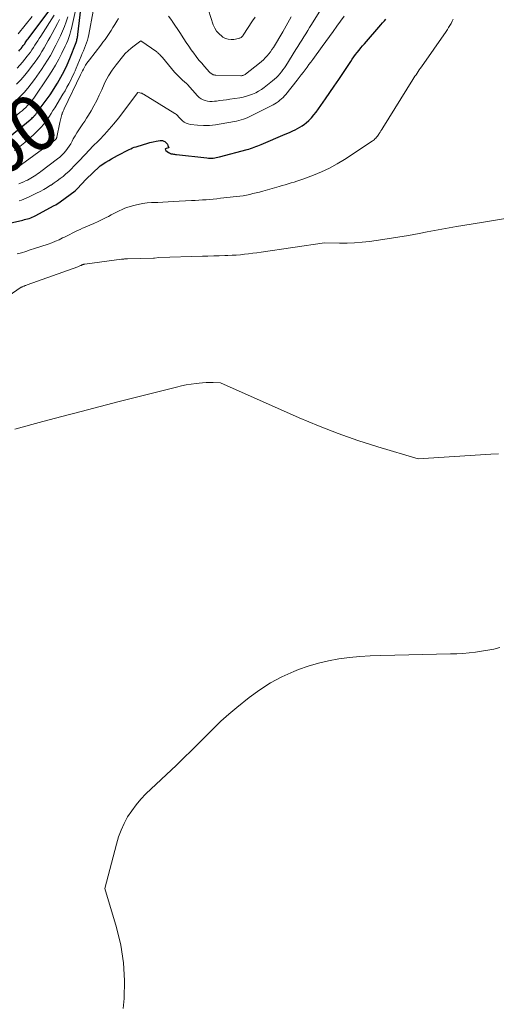
# Model space of a CAD drawing. Units: feet. Extents: x 1184172 to 1189172, y 7076370 to 7083870.
# Drawn here: x 1186572 to 1186657, y 7076793 to 7076968 of the extents above; entities that cross this region are included whole.
import ezdxf
from ezdxf.enums import TextEntityAlignment as Align

# ---------------------------------------------------------------- set-up
doc = ezdxf.new("R2010")
doc.units = ezdxf.units.FT
doc.header["$MEASUREMENT"] = 0
doc.layers.add('Level 44', color=7, linetype='Continuous', lineweight=0)
doc.layers.add('Level 45', color=7, linetype='Continuous', lineweight=0)
doc.styles.add('Style-ENGINEERING', font='ENGINEERING.shx')

msp = doc.modelspace()

# ---------------------------------------------------------------- linework, layer by layer
at = {"layer": 'Level 44', "color": 32, "linetype": 'Continuous', "lineweight": 30, "flags": 128}
for points, elevation in [([(1186567.4, 7076945.16), (1186574.21, 7076950.68), (1186574.37, 7076950.81), (1186574.52, 7076950.94), (1186574.67, 7076951.08), (1186574.82, 7076951.22), (1186574.95, 7076951.36), (1186575.03, 7076951.44), (1186575.1, 7076951.52), (1186575.17, 7076951.6), (1186575.23, 7076951.69), (1186575.3, 7076951.77), (1186575.36, 7076951.86), (1186575.43, 7076951.95), (1186575.49, 7076952.03), (1186577.8, 7076955.13), (1186579.09, 7076957.21), (1186579.71, 7076958.27), (1186580.28, 7076959.35), (1186580.8, 7076960.45), (1186581.28, 7076961.58), (1186582.41, 7076964.44), (1186582.47, 7076964.61), (1186582.53, 7076964.78), (1186582.57, 7076964.96), (1186582.61, 7076965.14), (1186582.65, 7076965.32), (1186582.68, 7076965.5), (1186582.7, 7076965.68), (1186582.73, 7076965.86), (1186583.44, 7076971.87)], 2260), ([(1186572.22, 7076962.91), (1186572.42, 7076963.13), (1186572.61, 7076963.35), (1186572.79, 7076963.58), (1186572.89, 7076963.71), (1186573.01, 7076963.88), (1186573.14, 7076964.05), (1186573.26, 7076964.22), (1186573.37, 7076964.39), (1186573.49, 7076964.56), (1186573.61, 7076964.73), (1186573.73, 7076964.9), (1186573.86, 7076965.07), (1186578.09, 7076970.7)], 2250), ([(1186570.56, 7076932.29), (1186572.92, 7076932.86), (1186573.2, 7076932.93), (1186573.49, 7076933), (1186573.77, 7076933.08), (1186574.05, 7076933.16), (1186574.33, 7076933.25), (1186574.6, 7076933.35), (1186574.86, 7076933.47), (1186575.12, 7076933.6), (1186578.53, 7076935.44), (1186578.8, 7076935.59), (1186579.07, 7076935.75), (1186579.33, 7076935.92), (1186579.58, 7076936.1), (1186582.23, 7076938.05), (1186582.28, 7076938.09), (1186582.33, 7076938.13), (1186582.38, 7076938.17), (1186582.42, 7076938.21), (1186582.47, 7076938.26), (1186582.51, 7076938.3), (1186582.56, 7076938.35), (1186582.6, 7076938.39), (1186584.19, 7076940.13), (1186586.61, 7076942.39), (1186586.71, 7076942.47), (1186587.73, 7076943.15), (1186588.23, 7076943.46), (1186588.73, 7076943.77), (1186589.25, 7076944.06), (1186589.78, 7076944.34), (1186591.84, 7076945.38), (1186592.14, 7076945.53), (1186592.46, 7076945.67), (1186592.78, 7076945.79), (1186593.1, 7076945.9), (1186594.42, 7076946.32), (1186594.98, 7076946.48), (1186595.54, 7076946.63), (1186596.11, 7076946.76), (1186596.68, 7076946.87), (1186597.38, 7076946.99), (1186597.6, 7076947), (1186597.81, 7076946.98), (1186598.02, 7076946.91), (1186598.21, 7076946.81), (1186598.38, 7076946.67), (1186598.54, 7076946.52), (1186598.66, 7076946.34), (1186598.76, 7076946.14), (1186598.94, 7076945.72), (1186598.47, 7076945.61), (1186598.36, 7076945.53), (1186598.3, 7076945.44), (1186598.32, 7076945.34), (1186598.39, 7076945.23), (1186598.89, 7076944.88), (1186599.04, 7076944.79), (1186599.2, 7076944.71), (1186599.37, 7076944.65), (1186599.55, 7076944.61), (1186599.73, 7076944.58), (1186599.91, 7076944.55), (1186600.09, 7076944.52), (1186600.27, 7076944.5), (1186605.69, 7076943.91), (1186605.97, 7076943.89), (1186606.25, 7076943.88), (1186606.53, 7076943.88), (1186606.81, 7076943.89), (1186607.09, 7076943.92), (1186607.37, 7076943.96), (1186607.65, 7076944.01), (1186607.92, 7076944.07), (1186612.85, 7076945.4), (1186613.17, 7076945.49), (1186613.49, 7076945.58), (1186613.81, 7076945.69), (1186614.13, 7076945.79), (1186614.44, 7076945.91), (1186614.75, 7076946.03), (1186615.06, 7076946.15), (1186615.37, 7076946.28), (1186619.66, 7076948.12), (1186620.11, 7076948.31), (1186620.55, 7076948.5), (1186620.99, 7076948.7), (1186621.43, 7076948.9), (1186621.86, 7076949.11), (1186622.27, 7076949.35), (1186622.67, 7076949.61), (1186623.06, 7076949.9), (1186623.35, 7076950.13), (1186623.85, 7076950.57), (1186624.32, 7076951.04), (1186624.75, 7076951.54), (1186625.16, 7076952.06), (1186626, 7076953.25), (1186626.8, 7076954.39), (1186627.6, 7076955.53), (1186628.39, 7076956.69), (1186629.17, 7076957.84), (1186631.31, 7076961.05), (1186631.6, 7076961.47), (1186631.89, 7076961.87), (1186632.18, 7076962.28), (1186632.49, 7076962.68), (1186632.8, 7076963.07), (1186633.11, 7076963.46), (1186633.43, 7076963.84), (1186633.76, 7076964.22), (1186636.7, 7076967.56), (1186637, 7076967.91), (1186637.3, 7076968.26), (1186637.59, 7076968.61)], 2270)]:
    msp.add_lwpolyline(points, dxfattribs=dict(at, elevation=elevation))
at = {"layer": 'Level 45', "color": 32, "linetype": 'Continuous', "lineweight": 0, "flags": 128}
for points, elevation in [([(1186572.2, 7076939.27), (1186572.65, 7076939.45), (1186573.08, 7076939.65), (1186573.52, 7076939.86), (1186573.75, 7076939.97), (1186574.06, 7076940.13), (1186574.37, 7076940.3), (1186574.67, 7076940.48), (1186574.97, 7076940.66), (1186575.27, 7076940.86), (1186575.56, 7076941.05), (1186575.84, 7076941.26), (1186576.13, 7076941.47), (1186579.12, 7076943.73), (1186579.52, 7076944.05), (1186579.9, 7076944.39), (1186580.25, 7076944.76), (1186580.58, 7076945.15), (1186580.89, 7076945.56), (1186581.18, 7076945.98), (1186581.45, 7076946.42), (1186581.7, 7076946.87), (1186581.92, 7076947.28), (1186582.22, 7076947.83), (1186582.54, 7076948.37), (1186582.88, 7076948.9), (1186583.24, 7076949.42), (1186583.6, 7076949.94), (1186583.95, 7076950.46), (1186584.29, 7076950.99), (1186584.62, 7076951.53), (1186585.07, 7076952.26), (1186585.59, 7076953.18), (1186586.09, 7076954.11), (1186586.54, 7076955.07), (1186586.97, 7076956.04), (1186587.09, 7076956.33), (1186587.6, 7076957.43), (1186588.16, 7076958.49), (1186588.82, 7076959.5), (1186589.54, 7076960.48), (1186590.7, 7076961.91), (1186591.17, 7076962.45), (1186591.67, 7076962.96), (1186592.21, 7076963.43), (1186592.78, 7076963.87), (1186593.95, 7076964.71), (1186596.76, 7076962.75), (1186596.86, 7076962.67), (1186596.95, 7076962.6), (1186597.05, 7076962.52), (1186597.14, 7076962.44), (1186597.3, 7076962.3), (1186597.39, 7076962.19), (1186597.81, 7076961.74), (1186599.94, 7076959.17), (1186600.27, 7076958.79), (1186600.62, 7076958.43), (1186600.98, 7076958.08), (1186601.35, 7076957.75), (1186602.09, 7076957.13), (1186602.11, 7076957.12), (1186602.21, 7076957.02), (1186602.26, 7076956.96), (1186604.04, 7076954.94), (1186604.34, 7076954.66), (1186604.67, 7076954.41), (1186605.03, 7076954.23), (1186605.42, 7076954.09), (1186605.83, 7076954.01), (1186606.25, 7076953.96), (1186606.67, 7076953.95), (1186607.08, 7076953.98), (1186607.42, 7076954.02), (1186608, 7076954.09), (1186608.59, 7076954.16), (1186609.17, 7076954.24), (1186609.76, 7076954.33), (1186611.56, 7076954.6), (1186612.15, 7076954.72), (1186612.73, 7076954.86), (1186613.29, 7076955.04), (1186613.85, 7076955.25), (1186614.4, 7076955.5), (1186614.92, 7076955.78), (1186615.42, 7076956.1), (1186615.91, 7076956.45), (1186617.39, 7076957.6), (1186617.74, 7076957.89), (1186618.08, 7076958.19), (1186618.39, 7076958.51), (1186618.69, 7076958.85), (1186618.97, 7076959.2), (1186619.24, 7076959.56), (1186619.5, 7076959.93), (1186619.75, 7076960.31), (1186621.55, 7076963.19), (1186621.9, 7076963.75), (1186622.25, 7076964.3), (1186622.6, 7076964.86), (1186622.95, 7076965.42), (1186623.3, 7076965.98), (1186623.65, 7076966.54), (1186624, 7076967.1), (1186624.35, 7076967.66), (1186628.56, 7076974.46)], 2266), ([(1186566.39, 7076946.89), (1186572.47, 7076952.02), (1186572.8, 7076952.3), (1186573.13, 7076952.6), (1186573.45, 7076952.9), (1186573.76, 7076953.2), (1186574.06, 7076953.52), (1186574.34, 7076953.85), (1186574.61, 7076954.2), (1186574.87, 7076954.55), (1186577.42, 7076958.3), (1186578.09, 7076959.33), (1186578.73, 7076960.38), (1186579.32, 7076961.46), (1186579.88, 7076962.55), (1186580.48, 7076963.77), (1186580.71, 7076964.28), (1186580.92, 7076964.79), (1186581.11, 7076965.3), (1186581.29, 7076965.83), (1186581.44, 7076966.36), (1186581.59, 7076966.9), (1186581.72, 7076967.43), (1186581.85, 7076967.98), (1186582.55, 7076971.21)], 2258), ([(1186571.47, 7076945.23), (1186572.39, 7076945.92), (1186573.29, 7076946.64), (1186574.16, 7076947.4), (1186575, 7076948.19), (1186575.79, 7076948.97), (1186576.21, 7076949.4), (1186576.6, 7076949.85), (1186576.97, 7076950.32), (1186577.32, 7076950.81), (1186577.65, 7076951.31), (1186577.97, 7076951.82), (1186578.29, 7076952.32), (1186578.61, 7076952.83), (1186580.08, 7076955.23), (1186580.44, 7076955.84), (1186580.79, 7076956.46), (1186581.13, 7076957.09), (1186581.45, 7076957.72), (1186581.67, 7076958.19), (1186581.87, 7076958.6), (1186582.06, 7076959.01), (1186582.24, 7076959.42), (1186582.42, 7076959.84), (1186583.33, 7076962.01), (1186583.52, 7076962.48), (1186583.71, 7076962.95), (1186583.9, 7076963.42), (1186584.09, 7076963.89), (1186584.27, 7076964.37), (1186584.42, 7076964.85), (1186584.55, 7076965.34), (1186584.66, 7076965.83), (1186585.48, 7076970.02)], 2262), ([(1186571.91, 7076959.89), (1186572.39, 7076960.39), (1186572.86, 7076960.91), (1186573.3, 7076961.44), (1186573.73, 7076961.99), (1186573.99, 7076962.34), (1186574.27, 7076962.73), (1186574.54, 7076963.13), (1186574.81, 7076963.53), (1186575.07, 7076963.93), (1186575.33, 7076964.34), (1186575.59, 7076964.74), (1186575.85, 7076965.15), (1186576.11, 7076965.55), (1186578.53, 7076969.32)], 2252), ([(1186605.98, 7076970.2), (1186606.84, 7076967.58), (1186607.1, 7076966.98), (1186607.43, 7076966.43), (1186607.86, 7076965.96), (1186608.36, 7076965.54), (1186608.57, 7076965.4), (1186609.03, 7076965.16), (1186609.5, 7076965), (1186610, 7076964.95), (1186610.52, 7076964.99), (1186611.31, 7076965.14), (1186611.44, 7076965.18), (1186611.56, 7076965.22), (1186611.68, 7076965.28), (1186611.79, 7076965.35), (1186611.9, 7076965.44), (1186611.99, 7076965.53), (1186612.08, 7076965.63), (1186612.16, 7076965.73), (1186613.84, 7076968.26), (1186614.3, 7076968.96)], 2262), ([(1186571.79, 7076954.17), (1186572.48, 7076954.85), (1186573.16, 7076955.56), (1186573.8, 7076956.29), (1186574.41, 7076957.06), (1186574.99, 7076957.84), (1186576.25, 7076959.63), (1186576.81, 7076960.46), (1186577.34, 7076961.29), (1186577.85, 7076962.15), (1186578.33, 7076963.01), (1186578.41, 7076963.16), (1186578.83, 7076963.97), (1186579.23, 7076964.78), (1186579.61, 7076965.6), (1186579.97, 7076966.43), (1186580.32, 7076967.28), (1186580.64, 7076968.12), (1186580.94, 7076968.98)], 2256), ([(1186571.8, 7076957.02), (1186572.57, 7076957.82), (1186573.31, 7076958.64), (1186574.01, 7076959.5), (1186574.68, 7076960.39), (1186575.11, 7076960.98), (1186575.53, 7076961.59), (1186575.95, 7076962.21), (1186576.34, 7076962.84), (1186576.73, 7076963.47), (1186577.1, 7076964.11), (1186577.46, 7076964.76), (1186577.82, 7076965.41), (1186578.18, 7076966.06), (1186579.11, 7076967.82), (1186579.47, 7076968.51)], 2254), ([(1186571.93, 7076926.82), (1186572.71, 7076927.05), (1186573.48, 7076927.29), (1186574.26, 7076927.54), (1186575.03, 7076927.79), (1186577.42, 7076928.58), (1186578.08, 7076928.82), (1186578.74, 7076929.07), (1186579.38, 7076929.36), (1186580.01, 7076929.67), (1186580.35, 7076929.84), (1186580.81, 7076930.07), (1186581.27, 7076930.3), (1186581.72, 7076930.53), (1186582.18, 7076930.76), (1186582.64, 7076930.98), (1186583.11, 7076931.2), (1186583.57, 7076931.4), (1186584.05, 7076931.6), (1186584.88, 7076931.95), (1186585.6, 7076932.26), (1186586.32, 7076932.58), (1186587.03, 7076932.93), (1186587.74, 7076933.28), (1186588.17, 7076933.51), (1186588.66, 7076933.76), (1186589.14, 7076934.01), (1186589.62, 7076934.26), (1186590.1, 7076934.51), (1186590.6, 7076934.74), (1186591.09, 7076934.95), (1186591.6, 7076935.13), (1186592.12, 7076935.29), (1186592.65, 7076935.44), (1186593.44, 7076935.63), (1186594.23, 7076935.79), (1186595.04, 7076935.89), (1186595.85, 7076935.95), (1186596.04, 7076935.96), (1186596.96, 7076936), (1186597.87, 7076936.05), (1186598.79, 7076936.09), (1186599.7, 7076936.14), (1186602.99, 7076936.31), (1186603.63, 7076936.35), (1186604.27, 7076936.39), (1186604.91, 7076936.43), (1186605.55, 7076936.48), (1186606.19, 7076936.53), (1186606.83, 7076936.59), (1186607.46, 7076936.65), (1186608.1, 7076936.72), (1186610.95, 7076937.03), (1186611.55, 7076937.11), (1186612.14, 7076937.19), (1186612.73, 7076937.3), (1186613.32, 7076937.42), (1186613.9, 7076937.55), (1186614.48, 7076937.69), (1186615.06, 7076937.84), (1186615.64, 7076938), (1186618.58, 7076938.84), (1186619.11, 7076938.99), (1186619.63, 7076939.14), (1186620.16, 7076939.29), (1186620.69, 7076939.45), (1186621.22, 7076939.6), (1186621.74, 7076939.77), (1186622.26, 7076939.95), (1186622.78, 7076940.13), (1186624.68, 7076940.84), (1186626.12, 7076941.43), (1186627.52, 7076942.08), (1186628.88, 7076942.83), (1186630.21, 7076943.64), (1186635.13, 7076946.87), (1186635.31, 7076947), (1186635.48, 7076947.13), (1186635.63, 7076947.28), (1186635.79, 7076947.43), (1186635.93, 7076947.59), (1186636.06, 7076947.76), (1186636.19, 7076947.94), (1186636.31, 7076948.12), (1186636.39, 7076948.24), (1186636.54, 7076948.49), (1186636.7, 7076948.74), (1186636.85, 7076948.98), (1186637.01, 7076949.23), (1186642.39, 7076957.86), (1186642.57, 7076958.14), (1186642.75, 7076958.43), (1186642.94, 7076958.71), (1186643.13, 7076958.99), (1186643.32, 7076959.28), (1186643.51, 7076959.56), (1186643.7, 7076959.83), (1186643.9, 7076960.11), (1186648.29, 7076966.37), (1186648.52, 7076966.72), (1186648.75, 7076967.08), (1186648.97, 7076967.45), (1186649.17, 7076967.82), (1186649.36, 7076968.2), (1186649.55, 7076968.58)], 2272), ([(1186572.09, 7076966), (1186574.6, 7076969.06)], 2248), ([(1186572.26, 7076942.43), (1186573.34, 7076943.23), (1186578.65, 7076947.09), (1186578.71, 7076947.14), (1186578.77, 7076947.19), (1186578.82, 7076947.25), (1186578.86, 7076947.31), (1186578.9, 7076947.38), (1186578.93, 7076947.45), (1186578.96, 7076947.52), (1186578.97, 7076947.6), (1186579.51, 7076950.22), (1186579.89, 7076951.62), (1186579.91, 7076951.69), (1186579.93, 7076951.77), (1186579.96, 7076951.85), (1186579.99, 7076951.92), (1186580.05, 7076952.06), (1186580.12, 7076952.2), (1186580.18, 7076952.34), (1186580.25, 7076952.48), (1186580.31, 7076952.62), (1186583.18, 7076958.67), (1186583.35, 7076959.03), (1186583.53, 7076959.38), (1186583.72, 7076959.72), (1186583.91, 7076960.07), (1186584.11, 7076960.4), (1186584.33, 7076960.73), (1186584.55, 7076961.06), (1186584.79, 7076961.37), (1186586.8, 7076963.96), (1186587.19, 7076964.47), (1186587.57, 7076964.99), (1186587.93, 7076965.51), (1186588.28, 7076966.04), (1186588.63, 7076966.58), (1186588.98, 7076967.12), (1186589.32, 7076967.66), (1186589.66, 7076968.2), (1186589.98, 7076968.69)], 2264), ([(1186572.29, 7076936.26), (1186572.71, 7076936.41), (1186573.13, 7076936.57), (1186573.54, 7076936.75), (1186573.95, 7076936.94), (1186575.39, 7076937.63), (1186576.02, 7076937.95), (1186576.65, 7076938.29), (1186577.26, 7076938.65), (1186577.87, 7076939.03), (1186577.96, 7076939.08), (1186578.51, 7076939.45), (1186579.05, 7076939.83), (1186579.57, 7076940.22), (1186580.1, 7076940.63), (1186580.6, 7076941.05), (1186581.1, 7076941.49), (1186581.57, 7076941.94), (1186582.04, 7076942.41), (1186583.32, 7076943.76), (1186583.56, 7076944.02), (1186583.8, 7076944.27), (1186584.03, 7076944.53), (1186584.26, 7076944.78), (1186584.49, 7076945.04), (1186584.73, 7076945.3), (1186584.97, 7076945.55), (1186585.21, 7076945.79), (1186586.56, 7076947.12), (1186587.45, 7076948.05), (1186588.32, 7076949), (1186589.15, 7076949.99), (1186589.95, 7076951), (1186593.39, 7076955.52), (1186593.75, 7076955.48), (1186593.92, 7076955.45), (1186594.09, 7076955.4), (1186594.26, 7076955.33), (1186594.41, 7076955.25), (1186599.99, 7076951.83), (1186600.14, 7076951.73), (1186600.27, 7076951.62), (1186600.4, 7076951.5), (1186600.51, 7076951.37), (1186600.62, 7076951.24), (1186600.74, 7076951.1), (1186600.86, 7076950.98), (1186600.98, 7076950.85), (1186601.34, 7076950.51), (1186601.66, 7076950.26), (1186602.01, 7076950.06), (1186602.39, 7076949.94), (1186602.79, 7076949.86), (1186604.06, 7076949.75), (1186605.11, 7076949.69), (1186606.16, 7076949.7), (1186607.21, 7076949.79), (1186608.25, 7076949.94), (1186610.6, 7076950.37), (1186611, 7076950.45), (1186611.41, 7076950.55), (1186611.8, 7076950.66), (1186612.2, 7076950.78), (1186612.59, 7076950.93), (1186612.97, 7076951.08), (1186613.35, 7076951.25), (1186613.72, 7076951.43), (1186617.49, 7076953.35), (1186617.81, 7076953.52), (1186618.12, 7076953.72), (1186618.43, 7076953.93), (1186618.72, 7076954.16), (1186618.99, 7076954.4), (1186619.26, 7076954.66), (1186619.51, 7076954.93), (1186619.75, 7076955.21), (1186621.8, 7076957.76), (1186622.15, 7076958.21), (1186622.51, 7076958.66), (1186622.85, 7076959.11), (1186623.19, 7076959.57), (1186623.53, 7076960.03), (1186623.87, 7076960.5), (1186624.21, 7076960.96), (1186624.54, 7076961.42), (1186626.23, 7076963.73), (1186626.88, 7076964.62), (1186627.54, 7076965.52), (1186628.18, 7076966.41), (1186628.83, 7076967.31), (1186629.48, 7076968.2), (1186630.12, 7076969.1)], 2268), ([(1186598.89, 7076969.11), (1186599.44, 7076968.33), (1186599.5, 7076968.24), (1186600.01, 7076967.51), (1186600.52, 7076966.77), (1186601.01, 7076966.02), (1186601.49, 7076965.27), (1186601.62, 7076965.06), (1186602.04, 7076964.41), (1186602.47, 7076963.78), (1186602.9, 7076963.15), (1186603.35, 7076962.53), (1186603.82, 7076961.92), (1186604.29, 7076961.31), (1186604.79, 7076960.73), (1186605.29, 7076960.15), (1186606.18, 7076959.17), (1186606.29, 7076959.06), (1186606.41, 7076958.95), (1186606.54, 7076958.86), (1186606.68, 7076958.78), (1186606.83, 7076958.71), (1186606.98, 7076958.66), (1186607.14, 7076958.63), (1186607.3, 7076958.62), (1186611.77, 7076958.53), (1186611.88, 7076958.53), (1186611.99, 7076958.55), (1186612.1, 7076958.57), (1186612.21, 7076958.6), (1186612.31, 7076958.64), (1186612.41, 7076958.69), (1186612.5, 7076958.75), (1186612.59, 7076958.81), (1186615.06, 7076960.77), (1186615.42, 7076961.07), (1186615.77, 7076961.38), (1186616.1, 7076961.71), (1186616.43, 7076962.05), (1186616.73, 7076962.41), (1186617.02, 7076962.78), (1186617.29, 7076963.17), (1186617.54, 7076963.57), (1186619.21, 7076966.34), (1186619.52, 7076966.87), (1186619.83, 7076967.39), (1186620.12, 7076967.93), (1186620.41, 7076968.46), (1186620.7, 7076969)], 2264), ([(1186565, 7076915.65), (1186572.46, 7076920.77), (1186572.55, 7076920.83), (1186572.65, 7076920.89), (1186572.74, 7076920.94), (1186572.84, 7076920.99), (1186572.94, 7076921.04), (1186573.04, 7076921.08), (1186573.15, 7076921.12), (1186573.25, 7076921.16), (1186573.37, 7076921.2), (1186573.48, 7076921.24), (1186573.59, 7076921.28), (1186573.7, 7076921.32), (1186582.74, 7076924.56), (1186582.86, 7076924.61), (1186582.98, 7076924.66), (1186583.1, 7076924.71), (1186583.22, 7076924.77), (1186583.29, 7076924.8), (1186583.37, 7076924.84), (1186583.45, 7076924.88), (1186583.53, 7076924.91), (1186583.62, 7076924.95), (1186583.71, 7076924.97), (1186583.79, 7076925), (1186583.88, 7076925.02), (1186583.97, 7076925.03), (1186590.48, 7076925.87), (1186590.61, 7076925.89), (1186590.75, 7076925.91), (1186590.89, 7076925.92), (1186591.03, 7076925.94), (1186591.16, 7076925.95), (1186591.3, 7076925.96), (1186591.44, 7076925.96), (1186591.58, 7076925.97), (1186596.21, 7076926.05), (1186596.28, 7076926.05), (1186596.35, 7076926.06), (1186597.15, 7076926.22), (1186604.9, 7076926.41), (1186605.9, 7076926.44), (1186606.91, 7076926.47), (1186607.91, 7076926.5), (1186608.92, 7076926.53), (1186609.45, 7076926.55), (1186610.19, 7076926.59), (1186610.93, 7076926.63), (1186611.66, 7076926.69), (1186612.4, 7076926.76), (1186613.14, 7076926.85), (1186613.87, 7076926.94), (1186614.61, 7076927.03), (1186615.34, 7076927.14), (1186626.64, 7076928.8), (1186629.32, 7076928.75), (1186630.66, 7076928.76), (1186632, 7076928.8), (1186633.33, 7076928.91), (1186634.66, 7076929.06), (1186635.86, 7076929.22), (1186637.78, 7076929.49), (1186639.7, 7076929.79), (1186641.62, 7076930.12), (1186643.53, 7076930.47), (1186644.91, 7076930.73), (1186647.51, 7076931.22), (1186650.12, 7076931.69), (1186652.73, 7076932.13), (1186655.34, 7076932.56), (1186662.83, 7076933.77)], 2274), ([(1186571.48, 7076895.66), (1186576.52, 7076897.02), (1186579.9, 7076897.92), (1186583.29, 7076898.82), (1186586.69, 7076899.7), (1186590.08, 7076900.56), (1186600.3, 7076903.14), (1186601.16, 7076903.34), (1186602.03, 7076903.52), (1186602.91, 7076903.67), (1186603.78, 7076903.79), (1186604.3, 7076903.85), (1186604.93, 7076903.91), (1186605.55, 7076903.95), (1186606.18, 7076903.96), (1186606.8, 7076903.94), (1186608.13, 7076903.88), (1186622.15, 7076897.7), (1186625.59, 7076896.26), (1186629.07, 7076894.9), (1186632.6, 7076893.67), (1186636.16, 7076892.53), (1186643.32, 7076890.37), (1186656.24, 7076891.2), (1186657.6, 7076891.29)], 2276), ([(1186590.82, 7076792.63), (1186590.96, 7076794.39), (1186591.03, 7076797.59), (1186590.87, 7076800.77), (1186590.36, 7076803.91), (1186589.61, 7076807.03), (1186587.55, 7076813.95), (1186589.59, 7076821.88), (1186589.97, 7076823.14), (1186590.42, 7076824.37), (1186590.97, 7076825.55), (1186591.59, 7076826.71), (1186592.31, 7076827.81), (1186593.08, 7076828.87), (1186593.94, 7076829.86), (1186594.85, 7076830.8), (1186600.28, 7076835.93), (1186601.62, 7076837.21), (1186602.94, 7076838.51), (1186604.25, 7076839.82), (1186605.55, 7076841.14), (1186606.87, 7076842.45), (1186608.21, 7076843.73), (1186609.6, 7076844.95), (1186611.02, 7076846.14), (1186613.25, 7076847.95), (1186615.1, 7076849.32), (1186617.03, 7076850.56), (1186619.07, 7076851.63), (1186621.17, 7076852.57), (1186622, 7076852.89), (1186623.76, 7076853.52), (1186625.55, 7076854.06), (1186627.37, 7076854.47), (1186629.21, 7076854.8), (1186631.07, 7076855.04), (1186632.93, 7076855.23), (1186634.8, 7076855.35), (1186636.68, 7076855.42), (1186649.08, 7076855.69), (1186650.19, 7076855.73), (1186651.3, 7076855.79), (1186652.41, 7076855.88), (1186653.51, 7076856), (1186654.62, 7076856.15), (1186655.71, 7076856.33), (1186656.8, 7076856.55), (1186657.88, 7076856.81)], 2278)]:
    msp.add_lwpolyline(points, dxfattribs=dict(at, elevation=elevation))

# ---------------------------------------------------------------- texts
at = {"layer": 'Level 44', "color": 32, "linetype": 'Continuous', "lineweight": 13, "style": 'Style-ENGINEERING', "width": 0.94}
msp.add_text(' 2260 ', height=10, rotation=34.5042, dxfattribs=at).set_placement((1186565.82, 7076943.99, 2260), align=Align.MIDDLE_CENTER)

doc.saveas('drawing.dxf')
